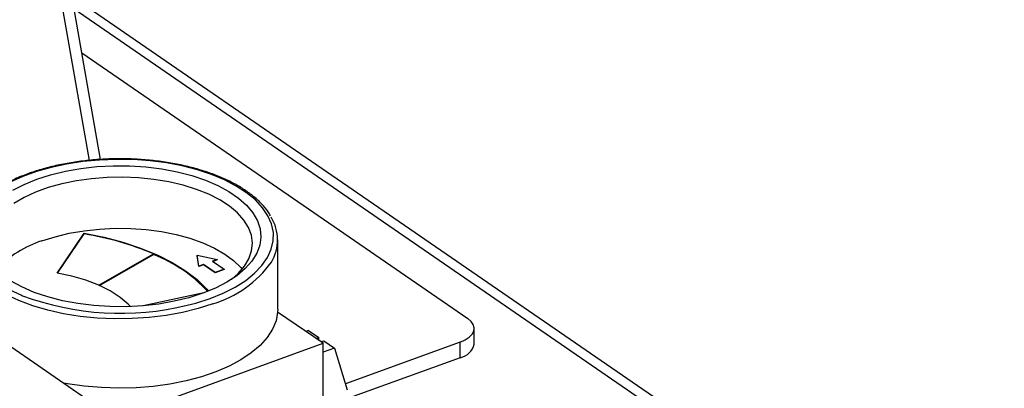
# Model space of a CAD drawing. Extents: x 13.31 to 23.28, y 4.6 to 10.16.
# Drawn here: x 19.13 to 19.29, y 6.23 to 6.28 of the extents above; entities that cross this region are included whole.
import ezdxf

# ---------------------------------------------------------------- set-up
doc = ezdxf.new("R2010")
doc.units = 0
doc.header["$LTSCALE"] = 0.2
doc.header["$MEASUREMENT"] = 0
doc.layers.add('D7', color=7, linetype='Continuous')

# ---------------------------------------------------------------- blocks, each defined once
blk = doc.blocks.new('A$C1F9836AF')
at = {"color": 7, "linetype": 'Continuous'}
for p, q in [((3.25169999943034, 1.494068095683843), (3.282066819666657, 1.3207174514581)), ((3.283808427337558, 1.320870805166336), (3.253710748369496, 1.492685041830287)), ((3.568787657610518, 1.146985730314948), (3.279400249033106, 1.346035130670058)), ((3.565962354434095, 1.147195668752534), (3.279745496126498, 1.344064268867908)), ((3.280928009860194, 1.337313824931166), (3.340582565550346, 1.296281619705143)), ((3.277098296083704, 1.303294213564071), (3.281312108188782, 1.309444170977608)), ((3.277153585346927, 1.303284695934325), (3.281312108188782, 1.309353959998047)), ((3.281312108188782, 1.309353959998047), (3.281312108188782, 1.309444170977608)), ((3.311214918870728, 1.297720466105265), (3.311214918870728, 1.308433019928119)), ((3.248329527158479, 1.30681460235201), (3.285078712904916, 1.281537402413262)), ((3.283580654685249, 1.301413536698885), (3.292018999593299, 1.306269584490868)), ((3.283669266533824, 1.301374319531058), (3.292018999593299, 1.306179373511307)), ((3.292018999593299, 1.306179373511307), (3.292018999593299, 1.306269584490868)), ((3.299027372037163, 1.304390049737055), (3.298749410408877, 1.306072535565872)), ((3.298749410408877, 1.306072535565872), (3.301864443807386, 1.305421216932319)), ((3.298749410408877, 1.306072535565872), (3.298749410408877, 1.305982324586311)), ((3.299027372037163, 1.304299838757494), (3.298749410408877, 1.305982324586311)), ((3.29974680869574, 1.304651537475639), (3.299027372037163, 1.304390049737055)), ((3.29974680869574, 1.304561326496078), (3.299027372037163, 1.304299838757494)), ((3.299027372037163, 1.304390049737055), (3.299027372037163, 1.304299838757494)), ((3.301543035422977, 1.30341603847893), (3.29974680869574, 1.304651537475639)), ((3.29974680869574, 1.304651537475639), (3.29974680869574, 1.304561326496078)), ((3.301543035422977, 1.303325827499369), (3.29974680869574, 1.304561326496078)), ((3.301864443807386, 1.305421216932319), (3.301145007148808, 1.305159729193735)), ((3.301145007148808, 1.305159729193735), (3.302941233876044, 1.303924230197026)), ((3.301864443807386, 1.305331005952758), (3.301230816780869, 1.305100706736985)), ((3.301864443807386, 1.305421216932319), (3.301864443807386, 1.305331005952758)), ((3.302941233876044, 1.303924230197026), (3.301543035422977, 1.30341603847893)), ((3.302941233876044, 1.303834019217465), (3.301543035422977, 1.303325827499369)), ((3.301543035422977, 1.30341603847893), (3.301543035422977, 1.303325827499369)), ((3.302941233876044, 1.303924230197026), (3.302941233876044, 1.303834019217465)), ((3.29977776946723, 1.300232260940093), (3.290406481968969, 1.298241944079645)), ((3.311214918870728, 1.297720466105265), (3.311198355927065, 1.297270893210053)), ((3.318208451357467, 1.292449137838205), (3.311198355927065, 1.297270893210053)), ((3.315982366082931, 1.294452329680616), (3.315533372697569, 1.294289137739284)), ((3.315982366082931, 1.294452329680616), (3.317588670091293, 1.293347465266426)), ((3.341578032227222, 1.292332749380143), (3.341578032227222, 1.294750403632374)), ((3.285078712904916, 1.280407743666047), (3.318208451357467, 1.292449137838205)), ((3.317139676705924, 1.293184273325094), (3.317588670091293, 1.293347465266426)), ((3.317588670091293, 1.29287544211312), (3.317588670091293, 1.293347465266426)), ((3.317905284742306, 1.292657664993037), (3.318354278127675, 1.292820856934369)), ((3.318208451357467, 1.273279304681518), (3.318208451357467, 1.292449137838205)), ((3.318354278127675, 1.292820856934369), (3.319960582136037, 1.29171599252018)), ((3.339432131039427, 1.292643970304145), (3.321667566188037, 1.286187229693929)), ((3.339432131039427, 1.290226316051914), (3.339432131039427, 1.292643970304145)), ((3.319960582136037, 1.29171599252018), (3.318208451357467, 1.291079159924108)), ((3.319960582136037, 1.29171599252018), (3.321949690162587, 1.285273456339661)), ((3.339432131039427, 1.290226316051914), (3.32101532978783, 1.283532512429577))]:
    blk.add_line(p, q, dxfattribs=at)
at = {"color": 7, "linetype": 'Continuous', "flags": 128}
for points in [[(3.300773203034741, 1.29938623649033), (3.302802890824825, 1.300213102835212), (3.30463833559357, 1.301146591832911), (3.306257257527836, 1.302175372191535), (3.307640005108393, 1.303286955911152), (3.30876979365274, 1.304467849871197), (3.30963290905839, 1.305703719618677), (3.310218874273534, 1.30697956336901), (3.310520576474222, 1.308279894107371), (3.310534353404439, 1.309588927580072), (3.310260037830911, 1.310890773894018), (3.30970095957311, 1.312169630398484), (3.308863905083729, 1.313409973507893), (3.307759035070379, 1.314596747137108), (3.306399761158307, 1.315715545461916), (3.304802583091497, 1.316752787786221), (3.302986888448086, 1.317695883393291), (3.300974717301433, 1.318533384380005), (3.298790494683498, 1.319255124618895), (3.296460734098044, 1.319852343161156), (3.294013715682599, 1.320317790582697), (3.291479142925905, 1.320645816982335), (3.28888778210781, 1.320832440563933), (3.28627108883828, 1.320875395970017), (3.283660826228964, 1.320774161780149), (3.281088679331962, 1.320529966840254), (3.278585870526296, 1.320145775346111), (3.276182780520468, 1.319626250862017), (3.273908579571835, 1.318977699711443), (3.271790873399194, 1.318207994426807), (3.26985536808677, 1.317326478187593)], [(3.269680980721827, 1.300756829192194), (3.271597824312355, 1.299865176936004), (3.271743870236438, 1.29980488109185)], [(3.299624790980165, 1.300176148988416), (3.29749004101031, 1.299491407366023), (3.29521073815533, 1.298935210393984), (3.292817706076232, 1.2985150796822), (3.290343306426674, 1.298236696777819), (3.287821001217122, 1.298103826332063), (3.285284900298567, 1.298118265189771), (3.282769300085295, 1.298279818090165), (3.280308219754705, 1.298586300307408), (3.277934941196339, 1.299033567195275), (3.275681558931371, 1.299615570236389), (3.273578546089293, 1.300324438838035), (3.271654342311113, 1.301150586768428), (3.269934969151986, 1.302082841794054)], [(3.270254210570609, 1.316101063860466), (3.272015593507778, 1.317013501795365), (3.273976921761292, 1.317817528112333), (3.276111671731147, 1.318502269734727), (3.278390974586127, 1.319058466706765), (3.280784006665225, 1.319478597418549), (3.283258406314783, 1.31975698032293), (3.285780711524335, 1.319889850768687), (3.28831681244289, 1.319875411910978), (3.290832412656162, 1.319713859010584), (3.293293492986752, 1.319407376793342), (3.295666771545118, 1.318960109905474), (3.297920153810086, 1.31837810686436), (3.300023166652164, 1.317669238262715), (3.301947370430344, 1.316843090332321), (3.303666743589464, 1.315910835306696), (3.305158034557113, 1.31488508033579), (3.306401076181235, 1.313779696995921), (3.307379058456281, 1.312609633700493), (3.308078755849696, 1.311390713548351), (3.308490706154547, 1.310139420343516), (3.308609338449667, 1.308872675680009), (3.308433048436765, 1.307607610106325), (3.307964220135847, 1.306361331464146), (3.307209193645409, 1.30515069353414), (3.306178179403513, 1.303992068117477), (3.304885120109081, 1.302901123635317), (3.303347502170848, 1.301892613240283), (3.301586119233679, 1.300980175305384), (3.299624790980165, 1.300176148988416)], [(3.304052382146612, 1.302324942294526), (3.305103272085756, 1.303243405360044), (3.306069024296225, 1.304358215748717), (3.306764293665371, 1.305522312678438), (3.307179320135287, 1.306719354780044), (3.307308277644093, 1.307932538206378), (3.307149355911047, 1.309144832521465), (3.306704785848911, 1.310339219770503), (3.305980808246854, 1.311498933374645), (3.304987586163431, 1.312607693497013), (3.303739062259528, 1.313649935575918), (3.302252763073941, 1.314611028817199), (3.300549552989242, 1.315477481578489), (3.298653341341531, 1.316237130762306), (3.2965907467858, 1.316879312559283), (3.29439072362835, 1.31739501214467), (3.292084155371793, 1.317776990226714), (3.289703421178391, 1.318019884670451), (3.2872819413376, 1.318120285770322), (3.284853708118415, 1.318076784114965), (3.282452808592499, 1.317889990372267), (3.280112946126348, 1.317562526716916), (3.277866967259943, 1.317098990020826), (3.275746400613333, 1.316505887323125), (3.273781014293892, 1.31579154448559), (3.271998398017363, 1.314965989315802), (3.270423575808724, 1.314040810798705)], [(3.274742529797681, 1.308269821824188), (3.27678910060801, 1.308924694724279), (3.278976214523215, 1.309453943924735), (3.281273169258132, 1.309850139926909), (3.283647720603266, 1.310107721007403), (3.286066535062819, 1.310223071292473), (3.288495657783887, 1.310194571516965), (3.290900989208158, 1.310022621755257), (3.293248763754992, 1.309709635805083), (3.295506023816149, 1.309260007303112), (3.297641082408322, 1.308680048047912), (3.299623967989003, 1.307977899396141), (3.30142684519117, 1.30716341797574), (3.303024405570863, 1.306248037320487), (3.304394222882241, 1.305244607368241), (3.305517067892932, 1.304167214075989), (3.305728710225015, 1.303922470950098)], [(3.281312108188782, 1.309444170977608), (3.284367222735963, 1.308832146600324), (3.287281778117102, 1.308067720805981), (3.290025460632489, 1.307158844232306), (3.292569733796466, 1.306114969920303), (3.294888135139598, 1.304946954995087), (3.296956551439482, 1.303666947743123), (3.298753469517482, 1.302288261260371), (3.300260199992923, 1.300825234985457), (3.300526641254539, 1.300522253558483)], [(3.301156007052928, 1.298559113702046), (3.298896459294905, 1.297829449330739), (3.296490087302519, 1.297228497942506), (3.293966101172, 1.296763554273132), (3.291355138675893, 1.296440262108931), (3.288688893361996, 1.296262545778836), (3.285999729836622, 1.296232562518352), (3.283320290902143, 1.296350676283644), (3.280683101317553, 1.296615453333604), (3.278120172991979, 1.297023679633521), (3.275662616403455, 1.297570399869113), (3.273340262959874, 1.298248977597326), (3.271181302886095, 1.299051175803766), (3.269211943032818, 1.299967256888892), (3.267456088760884, 1.300986100869288), (3.265935053762622, 1.302095340359195), (3.264667301342453, 1.30328151069382), (3.263668220297422, 1.30453021337213), (3.263398178550371, 1.304955911985071)], [(3.288435175517254, 1.298122550746519), (3.288105082952558, 1.298471602144277), (3.286848411313006, 1.299552302436164), (3.285322477468387, 1.300542555181055), (3.283552968481761, 1.301425690793441), (3.281569671679161, 1.302186842862015), (3.279405973219614, 1.302813198405891), (3.277098296083704, 1.303294213564071)], [(3.297223012863586, 1.298319060069297), (3.298573909883597, 1.29867602983559), (3.300773203034741, 1.29938623649033)], [(3.311198355927065, 1.297270893210053), (3.310952004588163, 1.295933815080758), (3.310413438996935, 1.29461835434574), (3.309589175470553, 1.293340427282425), (3.308489187097994, 1.292115496033562), (3.307126783071713, 1.290958381524675), (3.305518447654503, 1.289883084139845), (3.30368364072989, 1.288902614325552), (3.301644562349363, 1.288028835172163), (3.299425884125167, 1.287272318877722), (3.297054450718793, 1.286642218830771), (3.294558955036823, 1.286146158859893), (3.291969591064177, 1.285790140990011), (3.289317688535174, 1.285578472821522), (3.286635333862758, 1.285513715410943), (3.283954981912341, 1.285596652283688), (3.281309063317625, 1.285826279953874), (3.278729592089565, 1.286199820065898), (3.2781454182355, 1.286306331901993)], [(3.339432131039427, 1.292643970304145), (3.340195176777083, 1.292983170266609), (3.340811211545041, 1.293390284016244), (3.341256561472651, 1.293849666399963), (3.341514112011939, 1.294343663610382), (3.341573965640119, 1.294853291611746), (3.34143382221583, 1.295358965685763), (3.341099067372266, 1.295841253061353), (3.340582565550346, 1.296281619705143)]]:
    blk.add_lwpolyline(points, dxfattribs=at)
at = {"color": 7, "linetype": 'Continuous'}
for centre, radius, start, end in [((3.304574444589054, 1.308434192869849), 0.00661599115742164, 328.8423083110116, 31.79303129020188), ((3.273761866031176, 1.263018787631592), 0.04694629223770073, 67.11429875808712, 80.74508511996893), ((3.279593590075887, 1.293003185844866), 0.01601883141642843, 107.6279501232463, 137.0270472763311), ((3.283306049447322, 1.284334947868289), 0.02351795977374811, 43.33907249134911, 68.25473379444726), ((3.296385400474275, 1.314888185647493), 0.01701168062620172, 286.2859437376654, 324.50685907996), ((3.28691583437141, 1.340773107171697), 0.04368734420678665, 249.678650063834, 283.6464809662148), ((3.338894210411549, 1.292920586539982), 0.002747444642712632, 281.290843733995, 347.6456101880801)]:
    blk.add_arc(centre, radius, start, end, dxfattribs=at)
blk.add_open_spline([(3.310102162135937, 1.312155294884617), (3.309985137936646, 1.312362394420322), (3.309631125786293, 1.312988895198925), (3.308778311189588, 1.313977380726795), (3.307567729253858, 1.31511339673351), (3.306119523477339, 1.316175118326349), (3.304467281469623, 1.317153531161989), (3.302626337631555, 1.318036885228473), (3.30061903594714, 1.318816568085881), (3.298466958484614, 1.319485187162599), (3.29619304737405, 1.32003660938777), (3.293821168597521, 1.32046574835578), (3.291376134568733, 1.320768624964632), (3.288883479380157, 1.320942413425984), (3.286369231089456, 1.320985492835221), (3.283859680596191, 1.320897479389467), (3.281381079147014, 1.320679243900563), (3.27895932857054, 1.320332895861232), (3.276619656891068, 1.319861727709462), (3.27438639260399, 1.319270131460293), (3.272282684258816, 1.318563509176589), (3.270330558021453, 1.317748095261678), (3.268549915198481, 1.316831005118477), (3.266961924447113, 1.31581945618757), (3.265576790401152, 1.314723553993106), (3.264440983176922, 1.313547257900922), (3.263726121522378, 1.312655062522441), (3.263472849218612, 1.31214343804313), (3.263433552397363, 1.312064056225961)], degree=3, knots=[0, 0, 0, 0, 0.01971576222550694, 0.05964253054950727, 0.0999654619011882, 0.1405260570894283, 0.1811842994848758, 0.2218428985448109, 0.2624642091589251, 0.3030402641870309, 0.3435737978567133, 0.3840719616291575, 0.4245433427560165, 0.46499672569828, 0.5054407039754456, 0.5458836860474656, 0.586332201428512, 0.6267939082559485, 0.6672777569439332, 0.7077932277503562, 0.7483502546556478, 0.7889586233682343, 0.8296262285325305, 0.8703550037739326, 0.9111325124827142, 0.9518992802670314, 0.99253686503683, 1, 1, 1, 1], dxfattribs=at)

msp = doc.modelspace()

# ---------------------------------------------------------------- block references
at = {"layer": 'D7', "color": 7, "linetype": 'Continuous'}
msp.add_blockref('A$C1F9836AF', (15.86353936175503, 4.941533529173091), dxfattribs=at)

doc.saveas('drawing.dxf')
